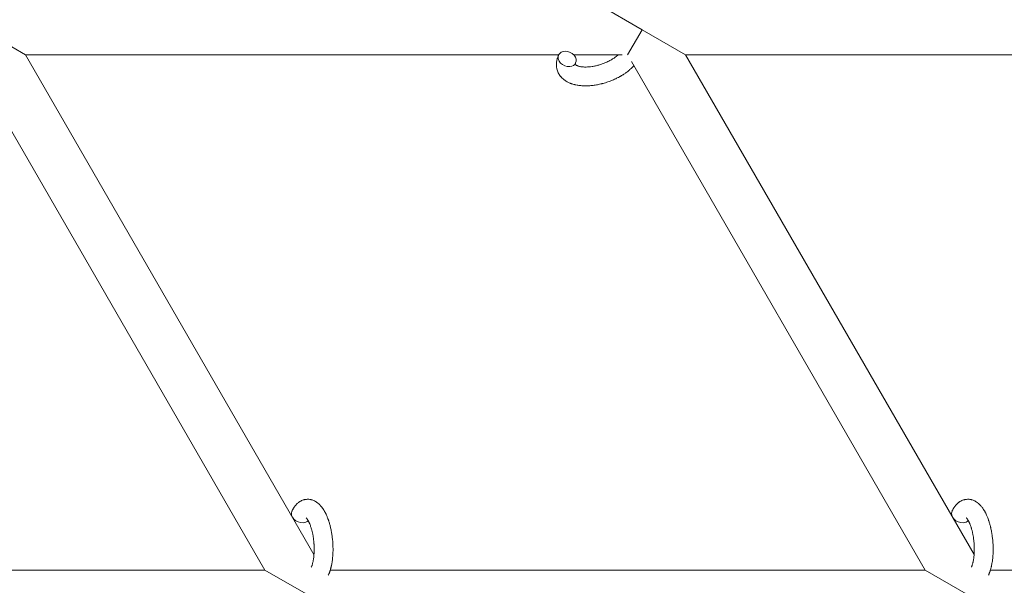
# Model space of a CAD drawing. Units: millimetres. Extents: x -7142 to 7278, y -4867 to 4826.
# Drawn here: x 269 to 582, y 1557 to 1737 of the extents above; entities that cross this region are included whole.
import ezdxf

# ---------------------------------------------------------------- set-up
doc = ezdxf.new("R2010")
doc.units = ezdxf.units.MM
doc.linetypes.add('K5LT_THIN', pattern=[0])

# ---------------------------------------------------------------- blocks, each defined once
blk = doc.blocks.new('U1')
at = {"color": 7, "linetype": 'K5LT_THIN', "lineweight": 18}
for p, q in [((452.87, 1741.76), (466.73, 1733.76)), ((256.57, 1733.76), (270.43, 1725.76)), ((466.73, 1733.76), (462.11, 1725.76)), ((466.73, 1733.76), (480.58, 1725.76)), ((270.43, 1725.76), (440.16, 1725.76)), ((362.26, 1566.7), (270.43, 1725.76)), ((444.94, 1725.76), (460.4, 1725.76)), ((480.58, 1725.76), (645.7, 1725.76)), ((480.58, 1725.76), (572.42, 1566.7)), ((346.64, 1561.76), (253.15, 1723.69)), ((463.31, 1723.69), (556.79, 1561.76)), ((346.64, 1561.76), (161.91, 1561.76)), ((360.49, 1553.76), (346.64, 1561.76)), ((556.79, 1561.76), (367.44, 1561.76)), ((570.65, 1553.76), (556.79, 1561.76)), ((762.33, 1561.76), (577.6, 1561.76))]:
    blk.add_line(p, q, dxfattribs=at)
for centre, start_param, end_param in [((442.86, 1724.46), 0, 3.141593), ((442.86, 1724.46), 3.141593, 5.355092), ((442.86, 1724.46), 5.355092, 6.283185), ((357.97, 1579.3), 3.141593, 5.355092), ((568.12, 1579.3), 3.141593, 5.355092), ((357.97, 1579.3), 5.355092, 6.053873), ((568.12, 1579.3), 5.355092, 6.053873)]:
    blk.add_ellipse(centre, major_axis=(2.71, -1.28), ratio=0.769885, start_param=start_param, end_param=end_param, dxfattribs=at)
for points, knots in [([(464.11, 1722.3), (464.1, 1722.29), (464.09, 1722.29), (463.95, 1722.13), (463.81, 1721.98), (463.63, 1721.81), (463.6, 1721.77), (463.44, 1721.62), (463.32, 1721.5), (463.11, 1721.31), (463.02, 1721.23), (462.92, 1721.14), (462.91, 1721.13), (462.88, 1721.1), (462.85, 1721.07), (462.82, 1721.05), (462.82, 1721.05), (462.77, 1721.01), (462.72, 1720.96), (462.59, 1720.86), (462.51, 1720.79), (462.24, 1720.57), (462.05, 1720.42), (461.74, 1720.19), (461.63, 1720.11), (461.5, 1720.01), (461.48, 1720.01), (461.35, 1719.91), (461.22, 1719.83), (461, 1719.67), (460.89, 1719.6), (460.7, 1719.48), (460.61, 1719.42), (460.49, 1719.34), (460.44, 1719.32), (460.28, 1719.22), (460.15, 1719.14), (459.97, 1719.04), (459.91, 1719), (459.83, 1718.96), (459.81, 1718.95), (459.77, 1718.92), (459.75, 1718.91), (459.68, 1718.87), (459.64, 1718.85), (459.57, 1718.81), (459.54, 1718.79), (459.28, 1718.65), (459.05, 1718.53), (458.66, 1718.33), (458.5, 1718.25), (458.33, 1718.17), (458.32, 1718.17), (458.31, 1718.16), (458.3, 1718.16), (458.28, 1718.15), (458.27, 1718.14), (458.02, 1718.03), (457.8, 1717.92), (457.36, 1717.73), (457.15, 1717.65), (456.47, 1717.37), (455.98, 1717.2), (455.2, 1716.94), (454.91, 1716.85), (454.41, 1716.71), (454.2, 1716.65), (453.96, 1716.59), (453.93, 1716.58), (453.44, 1716.47), (452.98, 1716.35), (452.05, 1716.17), (451.57, 1716.1), (450.63, 1715.98), (450.17, 1715.94), (449.28, 1715.89), (448.84, 1715.88), (448, 1715.89), (447.58, 1715.92), (447.11, 1715.96), (447.04, 1715.97), (446.72, 1716.01), (446.47, 1716.04), (446.16, 1716.09), (446.1, 1716.1), (445.78, 1716.15), (445.53, 1716.21), (445.27, 1716.27), (445.26, 1716.27), (445.25, 1716.28), (445.24, 1716.28), (445.06, 1716.33), (444.88, 1716.37), (444.56, 1716.47), (444.41, 1716.52), (444.2, 1716.59), (444.14, 1716.61), (444.07, 1716.64), (444.06, 1716.64), (443.98, 1716.67), (443.89, 1716.7), (443.63, 1716.82), (443.44, 1716.9), (442.99, 1717.11), (442.74, 1717.25), (442.42, 1717.45), (442.34, 1717.5), (442.13, 1717.64), (442.01, 1717.74), (441.87, 1717.84), (441.85, 1717.85), (441.64, 1718.02), (441.44, 1718.19), (441.11, 1718.52), (440.96, 1718.69), (440.8, 1718.86), (440.79, 1718.88), (440.63, 1719.08), (440.49, 1719.26), (440.25, 1719.65), (440.14, 1719.84), (439.94, 1720.24), (439.85, 1720.44), (439.7, 1720.86), (439.64, 1721.07), (439.57, 1721.37), (439.55, 1721.46), (439.51, 1721.68), (439.49, 1721.8), (439.44, 1722.15), (439.43, 1722.37), (439.42, 1722.82), (439.43, 1723.05), (439.47, 1723.47), (439.5, 1723.66), (439.54, 1723.89), (439.55, 1723.94), (439.56, 1723.99), (439.56, 1723.99), (439.58, 1724.06), (439.59, 1724.13), (439.64, 1724.36), (439.69, 1724.51), (439.73, 1724.68), (439.74, 1724.69), (439.82, 1724.95), (439.91, 1725.2), (440.06, 1725.54), (440.1, 1725.64), (440.14, 1725.74)], [10.121087, 10.121087, 10.121087, 10.121087, 10.239693, 10.239693, 12.120776, 12.120776, 12.570444, 12.570444, 14.12249, 14.12249, 15.20199, 15.20199, 15.322865, 15.322865, 15.656599, 15.656599, 15.663143, 15.663143, 16.245414, 16.245414, 17.189745, 17.189745, 19.31373, 19.31373, 20.566633, 20.566633, 20.688197, 20.688197, 21.981398, 21.981398, 23.076261, 23.076261, 23.913976, 23.913976, 24.339738, 24.339738, 25.541324, 25.541324, 26.111915, 26.111915, 26.301489, 26.301489, 26.513619, 26.513619, 26.933084, 26.933084, 27.196506, 27.196506, 29.332489, 29.332489, 30.801276, 30.801276, 30.878715, 30.878715, 30.948671, 30.948671, 31.049756, 31.049756, 33.10809, 33.10809, 34.913355, 34.913355, 39.043225, 39.043225, 41.493032, 41.493032, 43.237001, 43.237001, 43.518611, 43.518611, 47.325781, 47.325781, 51.320715, 51.320715, 55.225404, 55.225404, 59.037147, 59.037147, 62.747048, 62.747048, 63.381704, 63.381704, 65.763728, 65.763728, 66.339981, 66.339981, 68.819528, 68.819528, 68.905619, 68.905619, 68.977034, 68.977034, 70.753972, 70.753972, 72.272022, 72.272022, 72.931361, 72.931361, 73.022459, 73.022459, 73.882945, 73.882945, 75.952545, 75.952545, 78.914214, 78.914214, 79.898581, 79.898581, 81.465738, 81.465738, 81.703915, 81.703915, 84.33989, 84.33989, 86.632353, 86.632353, 86.847338, 86.847338, 89.254604, 89.254604, 91.590734, 91.590734, 93.883705, 93.883705, 96.160269, 96.160269, 97.134274, 97.134274, 98.446054, 98.446054, 100.765871, 100.765871, 103.145634, 103.145634, 105.150939, 105.150939, 105.611524, 105.611524, 105.667888, 105.667888, 106.380473, 106.380473, 108.08174, 108.08174, 108.189395, 108.189395, 110.903181, 110.903181, 112, 112, 112, 112]), ([(445.42, 1722.69), (445.43, 1722.68), (445.44, 1722.68), (445.46, 1722.65), (445.48, 1722.63), (445.53, 1722.59), (445.57, 1722.56), (445.65, 1722.5), (445.71, 1722.47), (445.81, 1722.41), (445.85, 1722.39), (445.93, 1722.35), (445.97, 1722.34), (446.12, 1722.28), (446.23, 1722.23), (446.48, 1722.15), (446.62, 1722.12), (446.91, 1722.05), (447.07, 1722.02), (447.4, 1721.96), (447.58, 1721.94), (447.94, 1721.91), (448.13, 1721.9), (448.38, 1721.89), (448.42, 1721.89), (448.48, 1721.89), (448.48, 1721.89), (448.64, 1721.89), (448.79, 1721.88), (449.23, 1721.89), (449.53, 1721.91), (450.15, 1721.96), (450.48, 1722), (451.15, 1722.11), (451.5, 1722.17), (452.21, 1722.33), (452.57, 1722.42), (453.3, 1722.63), (453.67, 1722.75), (454.41, 1723.01), (454.78, 1723.15), (455.37, 1723.41), (455.59, 1723.51), (455.93, 1723.67), (456.04, 1723.73), (456.38, 1723.9), (456.6, 1724.02), (456.91, 1724.19), (456.99, 1724.25), (457.17, 1724.35), (457.25, 1724.4), (457.45, 1724.52), (457.57, 1724.6), (457.76, 1724.72), (457.83, 1724.77), (457.97, 1724.87), (458.03, 1724.91), (458.21, 1725.04), (458.32, 1725.13), (458.45, 1725.23), (458.47, 1725.24), (458.5, 1725.26), (458.51, 1725.27), (458.55, 1725.3), (458.58, 1725.33), (458.78, 1725.49), (458.93, 1725.63), (459.09, 1725.76)], [1.722427, 1.722427, 1.722427, 1.722427, 3.017649, 3.017649, 4.609864, 4.609864, 6.285438, 6.285438, 8.067082, 8.067082, 9.074753, 9.074753, 9.974078, 9.974078, 12.02219, 12.02219, 14.089357, 14.089357, 16.103217, 16.103217, 18.117076, 18.117076, 20.128041, 20.128041, 20.593157, 20.593157, 20.673876, 20.673876, 22.131109, 22.131109, 24.888511, 24.888511, 27.749648, 27.749648, 30.704237, 30.704237, 33.745559, 33.745559, 36.870734, 36.870734, 40.049977, 40.049977, 42.101559, 42.101559, 43.142751, 43.142751, 45.27443, 45.27443, 46.148629, 46.148629, 47.012679, 47.012679, 48.241435, 48.241435, 49.062222, 49.062222, 49.778149, 49.778149, 51.152464, 51.152464, 51.361832, 51.361832, 51.514038, 51.514038, 51.874936, 51.874936, 54.071382, 54.071382, 54.071382, 54.071382]), ([(445.57, 1723.17), (445.54, 1723.1), (445.51, 1723.03), (445.48, 1722.97), (445.48, 1722.96), (445.47, 1722.91), (445.45, 1722.86), (445.43, 1722.79), (445.43, 1722.76), (445.42, 1722.72), (445.42, 1722.71), (445.42, 1722.69), (445.42, 1722.69), (445.42, 1722.68), (445.43, 1722.67), (445.42, 1722.68), (445.42, 1722.68), (445.42, 1722.69), (445.42, 1722.69), (445.42, 1722.69)], [0, 0, 0, 0, 2, 2, 2.214263, 2.214263, 3.942695, 3.942695, 5.758704, 5.758704, 7.37728, 7.37728, 7.475749, 7.475749, 9.118858, 9.118858, 9.481056, 9.481056, 9.552246, 9.552246, 9.552246, 9.552246]), ([(445.42, 1722.67), (445.42, 1722.68), (445.42, 1722.68), (445.43, 1722.67), (445.42, 1722.68), (445.42, 1722.68), (445.42, 1722.69), (445.42, 1722.69), (445.42, 1722.69), (445.42, 1722.69)], [0.931443, 0.931443, 0.931443, 0.931443, 0.965483, 0.965483, 1.745999, 1.745999, 2.945999, 2.945999, 3.024105, 3.024105, 3.024105, 3.024105]), ([(355.25, 1580.58), (355.27, 1580.62), (355.29, 1580.67), (355.4, 1580.88), (355.5, 1581.05), (355.59, 1581.23), (355.59, 1581.23), (355.64, 1581.31), (355.68, 1581.39), (355.73, 1581.47), (355.73, 1581.47), (355.78, 1581.55), (355.83, 1581.63), (355.98, 1581.85), (356.08, 1582), (356.31, 1582.29), (356.42, 1582.43), (356.66, 1582.7), (356.79, 1582.83), (357.04, 1583.06), (357.16, 1583.15), (357.29, 1583.27), (357.31, 1583.28), (357.38, 1583.34), (357.44, 1583.38), (357.54, 1583.45), (357.59, 1583.48), (357.7, 1583.56), (357.76, 1583.6), (357.99, 1583.73), (358.15, 1583.82), (358.49, 1583.98), (358.66, 1584.04), (358.94, 1584.13), (359.05, 1584.16), (359.15, 1584.19), (359.16, 1584.19), (359.23, 1584.21), (359.29, 1584.22), (359.53, 1584.27), (359.7, 1584.29), (360.05, 1584.32), (360.22, 1584.33), (360.57, 1584.32), (360.74, 1584.3), (361, 1584.27), (361.08, 1584.25), (361.24, 1584.22), (361.32, 1584.2), (361.42, 1584.18), (361.42, 1584.18), (361.61, 1584.13), (361.78, 1584.08), (362.12, 1583.95), (362.29, 1583.87), (362.64, 1583.7), (362.8, 1583.61), (363.14, 1583.39), (363.29, 1583.27), (363.46, 1583.15), (363.47, 1583.14), (363.59, 1583.05), (363.7, 1582.95), (363.88, 1582.79), (363.95, 1582.72), (364.07, 1582.61), (364.11, 1582.56), (364.17, 1582.5), (364.18, 1582.49), (364.32, 1582.34), (364.44, 1582.2), (364.65, 1581.95), (364.74, 1581.84), (364.84, 1581.72), (364.84, 1581.71), (364.86, 1581.68), (364.88, 1581.65), (364.98, 1581.52), (365.06, 1581.41), (365.14, 1581.29), (365.14, 1581.29), (365.17, 1581.24), (365.2, 1581.2), (365.26, 1581.11), (365.29, 1581.06), (365.33, 1581), (365.33, 1580.99), (365.35, 1580.96), (365.37, 1580.93), (365.47, 1580.77), (365.55, 1580.63), (365.63, 1580.49), (365.64, 1580.48), (365.7, 1580.36), (365.77, 1580.25), (365.87, 1580.05), (365.91, 1579.98), (366.04, 1579.7), (366.14, 1579.51), (366.36, 1579.02), (366.48, 1578.72), (366.68, 1578.21), (366.76, 1578), (366.84, 1577.77), (366.84, 1577.76), (366.88, 1577.66), (366.91, 1577.57), (367.04, 1577.17), (367.14, 1576.84), (367.33, 1576.17), (367.42, 1575.82), (367.53, 1575.39), (367.55, 1575.3), (367.61, 1575.02), (367.66, 1574.81), (367.75, 1574.35), (367.8, 1574.11), (367.87, 1573.69), (367.9, 1573.53), (367.93, 1573.34), (367.93, 1573.31), (367.94, 1573.25), (367.95, 1573.22), (367.98, 1573.03), (368, 1572.88), (368.03, 1572.7), (368.03, 1572.67), (368.05, 1572.57), (368.05, 1572.49), (368.12, 1571.96), (368.16, 1571.49), (368.21, 1571.03), (368.21, 1571.03), (368.22, 1571), (368.22, 1570.97), (368.25, 1570.6), (368.27, 1570.25), (368.3, 1569.75), (368.3, 1569.58), (368.32, 1568.92), (368.33, 1568.43), (368.32, 1567.64), (368.31, 1567.35), (368.29, 1566.88), (368.28, 1566.7), (368.23, 1566.07), (368.19, 1565.62), (368.12, 1564.99), (368.09, 1564.8), (368.03, 1564.38), (368, 1564.15), (367.92, 1563.72), (367.88, 1563.52), (367.83, 1563.27), (367.82, 1563.22), (367.81, 1563.16), (367.8, 1563.14), (367.79, 1563.07), (367.78, 1563.02), (367.75, 1562.89), (367.73, 1562.82), (367.71, 1562.75), (367.71, 1562.74), (367.69, 1562.63), (367.66, 1562.54), (367.61, 1562.36), (367.59, 1562.26), (367.52, 1562.03), (367.48, 1561.9), (367.44, 1561.76), (367.44, 1561.75), (367.43, 1561.73), (367.43, 1561.71), (367.42, 1561.69), (367.42, 1561.69), (367.39, 1561.59), (367.36, 1561.5), (367.33, 1561.4), (367.32, 1561.4), (367.32, 1561.39), (367.32, 1561.39), (367.3, 1561.34), (367.29, 1561.29), (367.25, 1561.18), (367.23, 1561.13), (367.18, 1560.99), (367.14, 1560.89), (367.07, 1560.72), (367.04, 1560.65), (367, 1560.55), (366.99, 1560.52), (366.93, 1560.38), (366.88, 1560.26), (366.82, 1560.14), (366.82, 1560.13), (366.82, 1560.13)], [0, 0, 0, 0, 0.495399, 0.495399, 2.579969, 2.579969, 2.606551, 2.606551, 3.602218, 3.602218, 3.610494, 3.610494, 4.608994, 4.608994, 6.611437, 6.611437, 8.613879, 8.613879, 10.60053, 10.60053, 12.274918, 12.274918, 12.550029, 12.550029, 13.270757, 13.270757, 13.912186, 13.912186, 14.707317, 14.707317, 16.736339, 16.736339, 18.671984, 18.671984, 19.810589, 19.810589, 19.864454, 19.864454, 20.544166, 20.544166, 22.379396, 22.379396, 24.201978, 24.201978, 26.035285, 26.035285, 26.908625, 26.908625, 27.804597, 27.804597, 27.902791, 27.902791, 29.829026, 29.829026, 31.840388, 31.840388, 33.966332, 33.966332, 36.162707, 36.162707, 36.238629, 36.238629, 37.845107, 37.845107, 38.961572, 38.961572, 39.623994, 39.623994, 39.848022, 39.848022, 41.850937, 41.850937, 43.411532, 43.411532, 43.493869, 43.493869, 43.851835, 43.851835, 45.244382, 45.244382, 45.325434, 45.325434, 45.846808, 45.846808, 46.479913, 46.479913, 46.559308, 46.559308, 46.880344, 46.880344, 48.516477, 48.516477, 48.599857, 48.599857, 49.895381, 49.895381, 50.786687, 50.786687, 52.910419, 52.910419, 55.923427, 55.923427, 57.979686, 57.979686, 58.110248, 58.110248, 58.931046, 58.931046, 61.927033, 61.927033, 64.989532, 64.989532, 65.697014, 65.697014, 67.467525, 67.467525, 69.543357, 69.543357, 70.902592, 70.902592, 71.126108, 71.126108, 71.396505, 71.396505, 72.641228, 72.641228, 72.885082, 72.885082, 73.462987, 73.462987, 77.212003, 77.212003, 77.219253, 77.219253, 77.458057, 77.458057, 80.211549, 80.211549, 81.536079, 81.536079, 85.528742, 85.528742, 87.96927, 87.96927, 89.444695, 89.444695, 93.285903, 93.285903, 94.970583, 94.970583, 97.048697, 97.048697, 98.912678, 98.912678, 99.386212, 99.386212, 99.520474, 99.520474, 100.064493, 100.064493, 100.723485, 100.723485, 100.805961, 100.805961, 101.729175, 101.729175, 102.644445, 102.644445, 104.028891, 104.028891, 104.096177, 104.096177, 104.285034, 104.285034, 104.29249, 104.29249, 105.280101, 105.280101, 105.327501, 105.327501, 105.336405, 105.336405, 105.884556, 105.884556, 106.42549, 106.42549, 107.484051, 107.484051, 108.303506, 108.303506, 108.584709, 108.584709, 109.952663, 109.952663, 110, 110, 110, 110]), ([(565.41, 1580.58), (565.43, 1580.62), (565.45, 1580.67), (565.56, 1580.88), (565.65, 1581.05), (565.74, 1581.23), (565.74, 1581.23), (565.79, 1581.31), (565.84, 1581.39), (565.89, 1581.47), (565.89, 1581.47), (565.94, 1581.55), (565.98, 1581.63), (566.13, 1581.85), (566.24, 1582), (566.46, 1582.29), (566.58, 1582.43), (566.82, 1582.7), (566.95, 1582.83), (567.19, 1583.06), (567.31, 1583.15), (567.45, 1583.27), (567.47, 1583.28), (567.54, 1583.34), (567.59, 1583.38), (567.7, 1583.45), (567.74, 1583.48), (567.85, 1583.56), (567.92, 1583.6), (568.14, 1583.73), (568.31, 1583.82), (568.65, 1583.98), (568.82, 1584.04), (569.1, 1584.13), (569.2, 1584.16), (569.31, 1584.19), (569.32, 1584.19), (569.38, 1584.21), (569.45, 1584.22), (569.68, 1584.27), (569.85, 1584.29), (570.2, 1584.32), (570.38, 1584.33), (570.72, 1584.32), (570.9, 1584.3), (571.15, 1584.27), (571.23, 1584.25), (571.4, 1584.22), (571.48, 1584.2), (571.57, 1584.18), (571.58, 1584.18), (571.76, 1584.13), (571.94, 1584.08), (572.28, 1583.95), (572.45, 1583.87), (572.79, 1583.7), (572.96, 1583.61), (573.29, 1583.39), (573.45, 1583.27), (573.62, 1583.15), (573.62, 1583.14), (573.74, 1583.05), (573.85, 1582.95), (574.04, 1582.79), (574.11, 1582.72), (574.22, 1582.61), (574.27, 1582.56), (574.32, 1582.5), (574.34, 1582.49), (574.48, 1582.34), (574.6, 1582.2), (574.81, 1581.95), (574.9, 1581.84), (574.99, 1581.72), (575, 1581.71), (575.02, 1581.68), (575.04, 1581.65), (575.14, 1581.52), (575.21, 1581.41), (575.29, 1581.29), (575.3, 1581.29), (575.33, 1581.24), (575.35, 1581.2), (575.41, 1581.11), (575.45, 1581.06), (575.48, 1581), (575.49, 1580.99), (575.51, 1580.96), (575.53, 1580.93), (575.62, 1580.77), (575.7, 1580.63), (575.79, 1580.49), (575.79, 1580.48), (575.86, 1580.36), (575.92, 1580.25), (576.02, 1580.05), (576.06, 1579.98), (576.2, 1579.7), (576.29, 1579.51), (576.51, 1579.02), (576.64, 1578.72), (576.84, 1578.21), (576.91, 1578), (576.99, 1577.77), (577, 1577.76), (577.03, 1577.66), (577.06, 1577.57), (577.2, 1577.17), (577.3, 1576.84), (577.49, 1576.17), (577.57, 1575.82), (577.68, 1575.39), (577.7, 1575.3), (577.77, 1575.02), (577.81, 1574.81), (577.91, 1574.35), (577.95, 1574.11), (578.03, 1573.69), (578.06, 1573.53), (578.09, 1573.34), (578.09, 1573.31), (578.1, 1573.25), (578.11, 1573.22), (578.13, 1573.03), (578.16, 1572.88), (578.18, 1572.7), (578.19, 1572.67), (578.2, 1572.57), (578.21, 1572.49), (578.28, 1571.96), (578.32, 1571.49), (578.37, 1571.03), (578.37, 1571.03), (578.37, 1571), (578.37, 1570.97), (578.4, 1570.6), (578.42, 1570.25), (578.45, 1569.75), (578.46, 1569.58), (578.48, 1568.92), (578.48, 1568.43), (578.47, 1567.64), (578.46, 1567.35), (578.44, 1566.88), (578.43, 1566.7), (578.39, 1566.07), (578.35, 1565.62), (578.27, 1564.99), (578.25, 1564.8), (578.19, 1564.38), (578.15, 1564.15), (578.08, 1563.72), (578.04, 1563.52), (577.99, 1563.27), (577.98, 1563.22), (577.96, 1563.16), (577.96, 1563.14), (577.94, 1563.07), (577.93, 1563.02), (577.9, 1562.89), (577.89, 1562.82), (577.87, 1562.75), (577.87, 1562.74), (577.84, 1562.63), (577.82, 1562.54), (577.77, 1562.36), (577.75, 1562.26), (577.68, 1562.03), (577.64, 1561.9), (577.6, 1561.76), (577.6, 1561.75), (577.59, 1561.73), (577.58, 1561.71), (577.58, 1561.69), (577.58, 1561.69), (577.55, 1561.59), (577.51, 1561.5), (577.48, 1561.4), (577.48, 1561.4), (577.48, 1561.39), (577.48, 1561.39), (577.46, 1561.34), (577.44, 1561.29), (577.41, 1561.18), (577.39, 1561.13), (577.33, 1560.99), (577.3, 1560.89), (577.23, 1560.72), (577.2, 1560.65), (577.16, 1560.55), (577.15, 1560.52), (577.08, 1560.38), (577.03, 1560.26), (576.98, 1560.14), (576.97, 1560.13), (576.97, 1560.13)], [0, 0, 0, 0, 0.495399, 0.495399, 2.579969, 2.579969, 2.606551, 2.606551, 3.602218, 3.602218, 3.610494, 3.610494, 4.608994, 4.608994, 6.611437, 6.611437, 8.613879, 8.613879, 10.60053, 10.60053, 12.274918, 12.274918, 12.550029, 12.550029, 13.270757, 13.270757, 13.912186, 13.912186, 14.707317, 14.707317, 16.736339, 16.736339, 18.671984, 18.671984, 19.810589, 19.810589, 19.864454, 19.864454, 20.544166, 20.544166, 22.379396, 22.379396, 24.201978, 24.201978, 26.035285, 26.035285, 26.908625, 26.908625, 27.804597, 27.804597, 27.902791, 27.902791, 29.829026, 29.829026, 31.840388, 31.840388, 33.966332, 33.966332, 36.162707, 36.162707, 36.238629, 36.238629, 37.845107, 37.845107, 38.961572, 38.961572, 39.623994, 39.623994, 39.848022, 39.848022, 41.850937, 41.850937, 43.411532, 43.411532, 43.493869, 43.493869, 43.851835, 43.851835, 45.244382, 45.244382, 45.325434, 45.325434, 45.846808, 45.846808, 46.479913, 46.479913, 46.559308, 46.559308, 46.880344, 46.880344, 48.516477, 48.516477, 48.599857, 48.599857, 49.895381, 49.895381, 50.786687, 50.786687, 52.910419, 52.910419, 55.923427, 55.923427, 57.979686, 57.979686, 58.110248, 58.110248, 58.931046, 58.931046, 61.927033, 61.927033, 64.989532, 64.989532, 65.697014, 65.697014, 67.467525, 67.467525, 69.543357, 69.543357, 70.902592, 70.902592, 71.126108, 71.126108, 71.396505, 71.396505, 72.641228, 72.641228, 72.885082, 72.885082, 73.462987, 73.462987, 77.212003, 77.212003, 77.219253, 77.219253, 77.458057, 77.458057, 80.211549, 80.211549, 81.536079, 81.536079, 85.528742, 85.528742, 87.96927, 87.96927, 89.444695, 89.444695, 93.285903, 93.285903, 94.970583, 94.970583, 97.048697, 97.048697, 98.912678, 98.912678, 99.386212, 99.386212, 99.520474, 99.520474, 100.064493, 100.064493, 100.723485, 100.723485, 100.805961, 100.805961, 101.729175, 101.729175, 102.644445, 102.644445, 104.028891, 104.028891, 104.096177, 104.096177, 104.285034, 104.285034, 104.29249, 104.29249, 105.280101, 105.280101, 105.327501, 105.327501, 105.336405, 105.336405, 105.884556, 105.884556, 106.42549, 106.42549, 107.484051, 107.484051, 108.303506, 108.303506, 108.584709, 108.584709, 109.952663, 109.952663, 110, 110, 110, 110]), ([(359.73, 1578.45), (359.72, 1578.45), (359.73, 1578.45), (359.75, 1578.43), (359.77, 1578.42), (359.82, 1578.37), (359.86, 1578.33), (359.94, 1578.23), (359.99, 1578.17), (360.04, 1578.1), (360.05, 1578.1), (360.09, 1578.04), (360.14, 1577.97), (360.19, 1577.9), (360.2, 1577.89), (360.21, 1577.86), (360.22, 1577.85), (360.25, 1577.8), (360.27, 1577.78), (360.3, 1577.72), (360.31, 1577.7), (360.34, 1577.65), (360.36, 1577.61), (360.42, 1577.52), (360.45, 1577.46), (360.48, 1577.4), (360.49, 1577.4), (360.53, 1577.31), (360.58, 1577.21), (360.65, 1577.07), (360.68, 1577.02), (360.74, 1576.89), (360.77, 1576.81), (360.84, 1576.65), (360.88, 1576.56), (360.98, 1576.31), (361.05, 1576.13), (361.18, 1575.79), (361.23, 1575.63), (361.32, 1575.35), (361.36, 1575.22), (361.49, 1574.79), (361.58, 1574.47), (361.69, 1574.01), (361.72, 1573.89), (361.78, 1573.61), (361.81, 1573.44), (361.86, 1573.21), (361.87, 1573.15), (361.94, 1572.8), (361.98, 1572.51), (362.05, 1572.13), (362.06, 1572.04), (362.13, 1571.56), (362.17, 1571.16), (362.23, 1570.56), (362.25, 1570.36), (362.26, 1570.16), (362.26, 1570.16), (362.27, 1570.11), (362.27, 1570.06), (362.28, 1569.95), (362.28, 1569.89), (362.29, 1569.76), (362.29, 1569.68), (362.3, 1569.58), (362.3, 1569.56), (362.31, 1569.21), (362.32, 1568.89), (362.33, 1568.49), (362.32, 1568.41), (362.32, 1568.19), (362.32, 1568.05), (362.32, 1567.91), (362.32, 1567.91), (362.31, 1567.75), (362.31, 1567.6), (362.3, 1567.36), (362.3, 1567.27), (362.28, 1567.03), (362.27, 1566.86), (362.25, 1566.51), (362.23, 1566.32), (362.19, 1565.9), (362.15, 1565.67), (362.11, 1565.35), (362.1, 1565.26), (362.06, 1565.01), (362.03, 1564.84), (361.97, 1564.56), (361.95, 1564.45), (361.91, 1564.28), (361.9, 1564.23), (361.85, 1564.03), (361.81, 1563.89), (361.77, 1563.74), (361.77, 1563.72), (361.72, 1563.57), (361.68, 1563.42), (361.58, 1563.16), (361.54, 1563.03), (361.45, 1562.83), (361.42, 1562.76), (361.39, 1562.69)], [0, 0, 0, 0, 1.575291, 1.575291, 3.090668, 3.090668, 4.92829, 4.92829, 6.675585, 6.675585, 6.765911, 6.765911, 8.207292, 8.207292, 8.396707, 8.396707, 8.690182, 8.690182, 9.246312, 9.246312, 9.625246, 9.625246, 10.207237, 10.207237, 11.124368, 11.124368, 11.189885, 11.189885, 12.507562, 12.507562, 13.202993, 13.202993, 14.189744, 14.189744, 15.216101, 15.216101, 17.22641, 17.22641, 18.861106, 18.861106, 20.100402, 20.100402, 23.081764, 23.081764, 24.172741, 24.172741, 25.582052, 25.582052, 26.154993, 26.154993, 28.573757, 28.573757, 29.309831, 29.309831, 32.539532, 32.539532, 34.153673, 34.153673, 34.165944, 34.165944, 34.555117, 34.555117, 35.03415, 35.03415, 35.642187, 35.642187, 35.841387, 35.841387, 38.455407, 38.455407, 39.106429, 39.106429, 40.272175, 40.272175, 40.286848, 40.286848, 41.5833, 41.5833, 42.296797, 42.296797, 43.715298, 43.715298, 45.407113, 45.407113, 47.584208, 47.584208, 48.427705, 48.427705, 50.126012, 50.126012, 51.344369, 51.344369, 51.967714, 51.967714, 53.626617, 53.626617, 53.836594, 53.836594, 55.650267, 55.650267, 57.673918, 57.673918, 59, 59, 59, 59]), ([(569.88, 1578.45), (569.88, 1578.45), (569.88, 1578.45), (569.9, 1578.43), (569.92, 1578.42), (569.98, 1578.37), (570.01, 1578.33), (570.1, 1578.23), (570.15, 1578.17), (570.2, 1578.1), (570.2, 1578.1), (570.25, 1578.04), (570.29, 1577.97), (570.34, 1577.9), (570.35, 1577.89), (570.37, 1577.86), (570.38, 1577.85), (570.4, 1577.8), (570.42, 1577.78), (570.45, 1577.72), (570.47, 1577.7), (570.5, 1577.65), (570.52, 1577.61), (570.57, 1577.52), (570.6, 1577.46), (570.64, 1577.4), (570.64, 1577.4), (570.69, 1577.31), (570.74, 1577.21), (570.81, 1577.07), (570.83, 1577.02), (570.89, 1576.89), (570.93, 1576.81), (571, 1576.65), (571.03, 1576.56), (571.14, 1576.31), (571.21, 1576.13), (571.33, 1575.79), (571.39, 1575.63), (571.48, 1575.35), (571.52, 1575.22), (571.65, 1574.79), (571.73, 1574.47), (571.84, 1574.01), (571.87, 1573.89), (571.93, 1573.61), (571.97, 1573.44), (572.01, 1573.21), (572.03, 1573.15), (572.09, 1572.8), (572.14, 1572.51), (572.2, 1572.13), (572.21, 1572.04), (572.28, 1571.56), (572.33, 1571.16), (572.39, 1570.56), (572.4, 1570.36), (572.42, 1570.16), (572.42, 1570.16), (572.42, 1570.11), (572.42, 1570.06), (572.43, 1569.95), (572.43, 1569.89), (572.44, 1569.76), (572.45, 1569.68), (572.45, 1569.58), (572.45, 1569.56), (572.47, 1569.21), (572.47, 1568.89), (572.48, 1568.49), (572.48, 1568.41), (572.48, 1568.19), (572.48, 1568.05), (572.47, 1567.91), (572.47, 1567.91), (572.47, 1567.75), (572.46, 1567.6), (572.46, 1567.36), (572.45, 1567.27), (572.44, 1567.03), (572.43, 1566.86), (572.4, 1566.51), (572.39, 1566.32), (572.34, 1565.9), (572.31, 1565.67), (572.27, 1565.35), (572.25, 1565.26), (572.21, 1565.01), (572.18, 1564.84), (572.13, 1564.56), (572.1, 1564.45), (572.07, 1564.28), (572.05, 1564.23), (572, 1564.03), (571.97, 1563.89), (571.93, 1563.74), (571.92, 1563.72), (571.87, 1563.57), (571.83, 1563.42), (571.74, 1563.16), (571.69, 1563.03), (571.61, 1562.83), (571.58, 1562.76), (571.55, 1562.69)], [0, 0, 0, 0, 1.575291, 1.575291, 3.090668, 3.090668, 4.92829, 4.92829, 6.675585, 6.675585, 6.765911, 6.765911, 8.207292, 8.207292, 8.396707, 8.396707, 8.690182, 8.690182, 9.246312, 9.246312, 9.625246, 9.625246, 10.207237, 10.207237, 11.124368, 11.124368, 11.189885, 11.189885, 12.507562, 12.507562, 13.202993, 13.202993, 14.189744, 14.189744, 15.216101, 15.216101, 17.22641, 17.22641, 18.861106, 18.861106, 20.100402, 20.100402, 23.081764, 23.081764, 24.172741, 24.172741, 25.582052, 25.582052, 26.154993, 26.154993, 28.573757, 28.573757, 29.309831, 29.309831, 32.539532, 32.539532, 34.153673, 34.153673, 34.165944, 34.165944, 34.555117, 34.555117, 35.03415, 35.03415, 35.642187, 35.642187, 35.841387, 35.841387, 38.455407, 38.455407, 39.106429, 39.106429, 40.272175, 40.272175, 40.286848, 40.286848, 41.5833, 41.5833, 42.296797, 42.296797, 43.715298, 43.715298, 45.407113, 45.407113, 47.584208, 47.584208, 48.427705, 48.427705, 50.126012, 50.126012, 51.344369, 51.344369, 51.967714, 51.967714, 53.626617, 53.626617, 53.836594, 53.836594, 55.650267, 55.650267, 57.673918, 57.673918, 59, 59, 59, 59])]:
    blk.add_open_spline(points, degree=3, knots=knots, dxfattribs=at)

msp = doc.modelspace()

# ---------------------------------------------------------------- block references
msp.add_blockref('U1', (0, 0))

doc.saveas('drawing.dxf')
